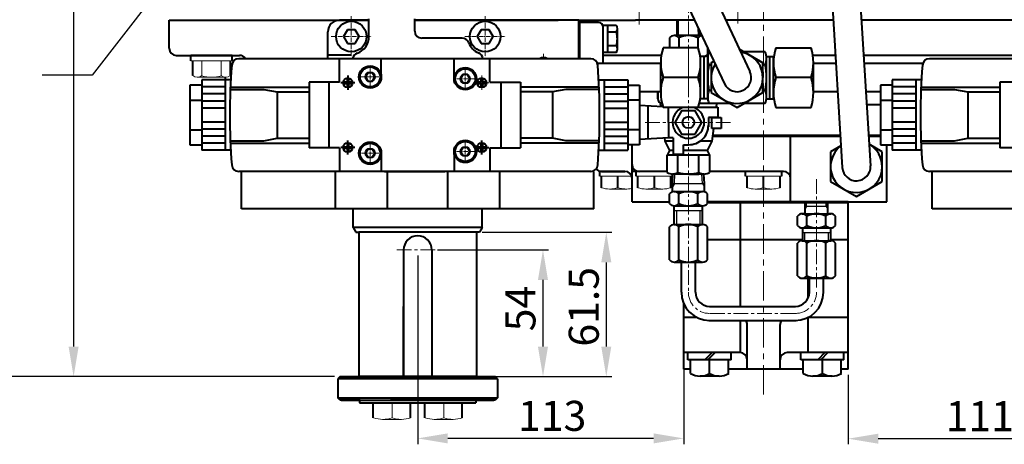
# Model space of a CAD drawing. Extents: x 4342 to 6967, y -6684 to -4799.
# Drawn here: x 5414 to 5833, y -5490 to -5309 of the extents above; entities that cross this region are included whole.
import ezdxf

# ---------------------------------------------------------------- set-up
doc = ezdxf.new("R2010")
doc.units = 0
doc.header["$LTSCALE"] = 5
doc.header["$MEASUREMENT"] = 0
doc.linetypes.add('CENTER', pattern=[2, 1.25, -0.25, 0.25, -0.25])
doc.layers.get('0').update_dxf_attribs({"linetype": 'CONTINUOUS', "lineweight": 40})
doc.layers.get('DEFPOINTS').update_dxf_attribs({"linetype": 'CONTINUOUS'})
doc.layers.add('1', color=1, linetype='CENTER', lineweight=20)
doc.layers.add('DIM', color=6, linetype='CONTINUOUS', lineweight=25)
doc.layers.add('4', color=4, linetype='CONTINUOUS')
doc.dimstyles.new('A2', dxfattribs={"dimtxt": 4.3, "dimasz": 4.3, "dimexe": 1.5, "dimexo": 1.5, "dimgap": 1.5, "dimtad": 3, "dimtoh": 1, "dimdec": 4, "dimdsep": 46, "dimtxsty": 'Standard', "dimcen": 0, "dimclrd": 2, "dimclre": 2, "dimclrt": 6, "dimadec": 0, "dimazin": 0, "dimtfac": 1, "dimtdec": 4, "dimtmove": 0, "dimatfit": 3, "dimfxl": 0, "dimtolj": 1, "dimarcsym": 0})

# ---------------------------------------------------------------- blocks, each defined once
blk = doc.blocks.new('*D552')
at = {"layer": 'DEFPOINTS', "color": 0}
for p in [(5477.26, -5137.79), (5437.29, -5461.12), (5550.74, -5461.12)]:
    blk.add_point(p, dxfattribs=at)
at = {"layer": 'DIM', "color": 2, "lineweight": -2}
for p, q in [((5474.86, -5137.79), (5434.89, -5137.79)), ((5437.29, -5150.59), (5437.29, -5448.32)), ((5548.34, -5461.12), (5434.89, -5461.12))]:
    blk.add_line(p, q, dxfattribs=at)
at = {"layer": 'DIM', "color": 2}
for points in [[(5435.16, -5150.59), (5439.43, -5150.59), (5437.29, -5137.79)], [(5435.16, -5448.32), (5439.43, -5448.32), (5437.29, -5461.12)]]:
    blk.add_solid(points, dxfattribs=at)
at = {"layer": 'DIM', "color": 6, "insert": (5427.69, -5278.74), "char_height": 12.8, "attachment_point": 5, "rotation": 90}
blk.add_mtext('\\A1;(323)', dxfattribs=at)
blk = doc.blocks.new('*D556')
at = {"layer": 'DEFPOINTS', "color": 0}
for p in [(5608.76, -5399.62), (5608.76, -5461.12), (5664.05, -5461.12)]:
    blk.add_point(p, dxfattribs=at)
at = {"layer": 'DIM', "color": 2, "lineweight": -2}
for p, q in [((5611.16, -5399.62), (5666.45, -5399.62)), ((5664.05, -5412.42), (5664.05, -5448.32)), ((5611.16, -5461.12), (5666.45, -5461.12))]:
    blk.add_line(p, q, dxfattribs=at)
at = {"layer": 'DIM', "color": 2}
for points in [[(5661.92, -5412.42), (5666.19, -5412.42), (5664.05, -5399.62)], [(5661.92, -5448.32), (5666.19, -5448.32), (5664.05, -5461.12)]]:
    blk.add_solid(points, dxfattribs=at)
at = {"layer": 'DIM', "color": 6, "insert": (5654.45, -5431.36), "char_height": 12.8, "attachment_point": 5, "rotation": 90}
blk.add_mtext('\\A1;61.5', dxfattribs=at)
blk = doc.blocks.new('*D557')
at = {"layer": 'DEFPOINTS', "color": 0}
for p in [(5589.76, -5407.12), (5608.76, -5461.12), (5637.1, -5461.12)]:
    blk.add_point(p, dxfattribs=at)
at = {"layer": 'DIM', "color": 2, "lineweight": -2}
for p, q in [((5592.16, -5407.12), (5639.5, -5407.12)), ((5637.1, -5419.92), (5637.1, -5448.32)), ((5611.16, -5461.12), (5639.5, -5461.12))]:
    blk.add_line(p, q, dxfattribs=at)
at = {"layer": 'DIM', "color": 2}
for points in [[(5634.96, -5419.92), (5639.23, -5419.92), (5637.1, -5407.12)], [(5634.96, -5448.32), (5639.23, -5448.32), (5637.1, -5461.12)]]:
    blk.add_solid(points, dxfattribs=at)
at = {"layer": 'DIM', "color": 6, "insert": (5627.5, -5432.11), "char_height": 12.8, "attachment_point": 5, "rotation": 90}
blk.add_mtext('\\A1;54', dxfattribs=at)
blk = doc.blocks.new('*D563')
at = {"layer": 'DEFPOINTS', "color": 0}
for p in [(5583.76, -5407.12), (5697.01, -5443.93), (5583.76, -5487.42)]:
    blk.add_point(p, dxfattribs=at)
at = {"layer": 'DIM', "color": 2, "lineweight": -2}
for p, q in [((5583.76, -5409.52), (5583.76, -5489.82)), ((5697.01, -5446.33), (5697.01, -5489.82)), ((5684.21, -5487.42), (5596.56, -5487.42))]:
    blk.add_line(p, q, dxfattribs=at)
at = {"layer": 'DIM', "color": 2}
for points in [[(5596.56, -5485.29), (5596.56, -5489.55), (5583.76, -5487.42)], [(5684.21, -5485.29), (5684.21, -5489.55), (5697.01, -5487.42)]]:
    blk.add_solid(points, dxfattribs=at)
at = {"layer": 'DIM', "color": 6, "insert": (5641.01, -5477.82), "char_height": 12.8, "attachment_point": 5}
blk.add_mtext('\\A1;113', dxfattribs=at)
blk = doc.blocks.new('*D564')
at = {"layer": 'DEFPOINTS', "color": 0}
for p in [(5877.82, -5407.12), (5767.01, -5457.89), (5767.01, -5487.55)]:
    blk.add_point(p, dxfattribs=at)
at = {"layer": 'DIM', "color": 2, "lineweight": -2}
for p, q in [((5877.82, -5409.52), (5877.82, -5489.95)), ((5767.01, -5460.29), (5767.01, -5489.95)), ((5865.02, -5487.55), (5779.81, -5487.55))]:
    blk.add_line(p, q, dxfattribs=at)
at = {"layer": 'DIM', "color": 2}
for points in [[(5779.81, -5485.41), (5779.81, -5489.68), (5767.01, -5487.55)], [(5865.02, -5485.41), (5865.02, -5489.68), (5877.82, -5487.55)]]:
    blk.add_solid(points, dxfattribs=at)
at = {"layer": 'DIM', "color": 6, "insert": (5823.04, -5477.95), "char_height": 12.8, "attachment_point": 5}
blk.add_mtext('\\A1;111', dxfattribs=at)
blk = doc.blocks.new('*D577')
at = {"layer": 'DEFPOINTS', "color": 0}
for p in [(5506.51, -5017.79), (5343.54, -5461.12), (5550.74, -5461.12)]:
    blk.add_point(p, dxfattribs=at)
at = {"layer": 'DIM', "color": 2, "lineweight": -2}
for p, q in [((5504.11, -5017.79), (5341.14, -5017.79)), ((5343.54, -5030.59), (5343.54, -5448.32)), ((5548.34, -5461.12), (5341.14, -5461.12))]:
    blk.add_line(p, q, dxfattribs=at)
at = {"layer": 'DIM', "color": 2}
for points in [[(5341.41, -5030.59), (5345.67, -5030.59), (5343.54, -5017.79)], [(5341.41, -5448.32), (5345.67, -5448.32), (5343.54, -5461.12)]]:
    blk.add_solid(points, dxfattribs=at)
at = {"layer": 'DIM', "color": 6, "insert": (5333.94, -5217.15), "char_height": 12.8, "attachment_point": 5, "rotation": 90}
blk.add_mtext('\\A1;(443)', dxfattribs=at)
blk = doc.blocks.new('*D578')
at = {"layer": 'DEFPOINTS', "color": 0}
for p in [(5555.84, -4978.19), (5281.78, -5461.12), (5550.74, -5461.12)]:
    blk.add_point(p, dxfattribs=at)
at = {"layer": 'DIM', "color": 2, "lineweight": -2}
for p, q in [((5553.44, -4978.19), (5279.38, -4978.19)), ((5281.78, -4990.99), (5281.78, -5448.32)), ((5548.34, -5461.12), (5279.38, -5461.12))]:
    blk.add_line(p, q, dxfattribs=at)
at = {"layer": 'DIM', "color": 2}
for points in [[(5279.64, -4990.99), (5283.91, -4990.99), (5281.78, -4978.19)], [(5279.64, -5448.32), (5283.91, -5448.32), (5281.78, -5461.12)]]:
    blk.add_solid(points, dxfattribs=at)
at = {"layer": 'DIM', "color": 6, "insert": (5272.18, -5220.51), "char_height": 12.8, "attachment_point": 5, "rotation": 90}
blk.add_mtext('\\A1;(483)', dxfattribs=at)

msp = doc.modelspace()

# ---------------------------------------------------------------- linework, layer by layer
at = {"color": 7, "linetype": 'Continuous'}
for p, q in [((5755.18, -5221.315), (5764.524, -5372.057)), ((5767.157, -5220.572), (5776.501, -5371.314)), ((5692.558, -5261.472), (5725.107, -5331.105)), ((5681.772, -5266.732), (5714.322, -5336.366)), ((5478.013, -5309.235), (5563.013, -5309.235)), ((5478.013, -5321.235), (5478.013, -5309.235)), ((5582.513, -5309.235), (5643.553, -5309.235)), ((5652.313, -5309.235), (5676.471, -5309.235)), ((5701.64, -5309.235), (5676.471, -5309.235)), ((5760.63, -5309.235), (5714.884, -5309.235)), ((5844.513, -5309.235), (5772.653, -5309.235)), ((5857.013, -5309.235), (5823.563, -5309.235)), ((5553.822, -5313.306), (5552.131, -5316.235)), ((5557.204, -5313.306), (5553.822, -5313.306)), ((5558.895, -5316.235), (5557.204, -5313.306)), ((5610.822, -5313.306), (5609.131, -5316.235)), ((5614.204, -5313.306), (5610.822, -5313.306)), ((5615.895, -5316.235), (5614.204, -5313.306)), ((5552.131, -5316.235), (5553.822, -5319.164)), ((5557.204, -5319.164), (5558.895, -5316.235)), ((5609.131, -5316.235), (5610.822, -5319.164)), ((5614.204, -5319.164), (5615.895, -5316.235)), ((5553.822, -5319.164), (5557.204, -5319.164)), ((5610.822, -5319.164), (5614.204, -5319.164)), ((5703.214, -5321.034), (5688.214, -5321.034)), ((5730.714, -5327.384), (5720.653, -5321.575)), ((5720.653, -5321.575), (5730.714, -5327.384)), ((5731.714, -5322.766), (5722.714, -5322.766)), ((5731.714, -5322.766), (5730.684, -5322.766)), ((5736.214, -5321.034), (5751.214, -5321.034)), ((5481.013, -5324.235), (5499.013, -5324.235)), ((5504.813, -5324.235), (5487.213, -5324.235)), ((5487.213, -5326.521), (5487.213, -5324.235)), ((5488.013, -5332.872), (5488.013, -5326.521)), ((5499.013, -5324.235), (5507.869, -5324.235)), ((5504.013, -5332.872), (5504.013, -5326.521)), ((5504.813, -5326.521), (5504.813, -5324.235)), ((5687.456, -5324.235), (5662.763, -5324.235)), ((5707.214, -5324.735), (5704.044, -5324.735)), ((5704.214, -5327.384), (5704.214, -5324.735)), ((5705.707, -5342.735), (5705.707, -5324.735)), ((5707.214, -5342.131), (5707.214, -5325.34)), ((5707.214, -5342.131), (5707.214, -5325.34)), ((5708.714, -5327.384), (5709.824, -5326.744)), ((5709.672, -5326.832), (5708.714, -5327.384)), ((5732.214, -5324.735), (5735.385, -5324.735)), ((5732.214, -5342.131), (5732.214, -5325.34)), ((5733.722, -5342.735), (5733.722, -5324.735)), ((5735.214, -5327.384), (5735.214, -5324.735)), ((5761.56, -5324.235), (5751.973, -5324.235)), ((5839.513, -5324.235), (5773.583, -5324.235)), ((5687.214, -5327.735), (5660.285, -5327.735)), ((5687.214, -5340.086), (5687.214, -5327.384)), ((5704.214, -5340.086), (5704.214, -5327.384)), ((5707.714, -5328.25), (5708.714, -5328.25)), ((5708.714, -5328.25), (5707.714, -5328.25)), ((5708.714, -5327.384), (5708.714, -5340.086)), ((5730.714, -5340.086), (5730.714, -5327.384)), ((5731.714, -5328.25), (5730.714, -5328.25)), ((5731.714, -5328.25), (5730.714, -5328.25)), ((5735.214, -5340.086), (5735.214, -5327.384)), ((5752.214, -5340.086), (5752.214, -5327.384)), ((5761.777, -5327.735), (5752.214, -5327.735)), ((5798.741, -5327.735), (5773.8, -5327.735)), ((5502.013, -5334.685), (5502.013, -5333.521)), ((5687.217, -5339.735), (5678.213, -5339.735)), ((5708.714, -5339.22), (5707.714, -5339.22)), ((5731.714, -5339.22), (5730.714, -5339.22)), ((5762.521, -5339.735), (5752.211, -5339.735)), ((5762.521, -5339.735), (5752.214, -5339.735)), ((5780.813, -5339.735), (5774.544, -5339.735)), ((5780.813, -5339.735), (5774.544, -5339.735)), ((5707.214, -5342.735), (5704.044, -5342.735)), ((5704.214, -5342.735), (5704.214, -5340.086)), ((5708.714, -5340.086), (5719.714, -5346.437)), ((5719.714, -5346.437), (5730.714, -5340.086)), ((5732.214, -5342.735), (5735.385, -5342.735)), ((5735.214, -5342.735), (5735.214, -5340.086)), ((5703.214, -5346.437), (5688.214, -5346.437)), ((5716.714, -5344.705), (5707.714, -5344.705)), ((5731.714, -5344.705), (5722.714, -5344.705)), ((5736.214, -5346.437), (5751.214, -5346.437)), ((5774.885, -5345.235), (5780.813, -5345.235)), ((5709.278, -5358.685), (5763.696, -5358.685)), ((5709.334, -5358.235), (5763.668, -5358.235)), ((5775.691, -5358.235), (5780.813, -5358.235)), ((5775.691, -5358.235), (5780.813, -5358.235)), ((5775.719, -5358.685), (5780.813, -5358.685)), ((5675.013, -5386.685), (5675.013, -5362.387)), ((5763.949, -5362.773), (5759.513, -5365.334)), ((5781.513, -5365.334), (5775.931, -5362.112)), ((5759.513, -5365.334), (5759.513, -5378.036)), ((5781.513, -5378.036), (5781.513, -5365.334)), ((5508.763, -5389.685), (5508.763, -5373.684)), ((5548.731, -5389.685), (5548.731, -5373.685)), ((5548.731, -5389.685), (5548.731, -5373.685)), ((5570.914, -5389.685), (5570.914, -5373.685)), ((5596.612, -5389.685), (5596.612, -5373.685)), ((5618.795, -5389.685), (5618.795, -5373.685)), ((5658.763, -5389.685), (5658.763, -5373.684)), ((5672.013, -5373.685), (5661.313, -5373.685)), ((5661.313, -5375.685), (5661.313, -5373.685)), ((5672.013, -5373.685), (5661.313, -5373.685)), ((5672.013, -5373.685), (5661.313, -5373.685)), ((5661.313, -5375.685), (5661.313, -5373.685)), ((5661.313, -5375.685), (5661.313, -5373.685)), ((5662.013, -5373.685), (5672.013, -5373.685)), ((5662.013, -5380.617), (5662.013, -5375.685)), ((5690.013, -5373.685), (5676.813, -5373.685)), ((5690.013, -5373.685), (5676.813, -5373.685)), ((5690.013, -5373.685), (5676.813, -5373.685)), ((5676.813, -5375.685), (5676.813, -5373.685)), ((5676.813, -5375.685), (5676.813, -5373.685)), ((5677.513, -5380.617), (5677.513, -5375.685)), ((5691.513, -5380.617), (5691.513, -5375.685)), ((5692.213, -5375.685), (5692.213, -5374.805)), ((5692.213, -5375.685), (5692.213, -5374.805)), ((5738.713, -5373.685), (5723.313, -5373.685)), ((5738.713, -5373.685), (5723.313, -5373.685)), ((5738.713, -5373.685), (5723.313, -5373.685)), ((5723.313, -5375.685), (5723.313, -5373.685)), ((5723.313, -5375.685), (5723.313, -5373.685)), ((5724.013, -5380.617), (5724.013, -5375.685)), ((5738.013, -5380.617), (5738.013, -5375.685)), ((5738.713, -5375.685), (5738.713, -5373.685)), ((5738.713, -5375.685), (5738.713, -5373.685)), ((5802.763, -5389.685), (5802.763, -5373.684)), ((5759.513, -5378.036), (5770.513, -5384.387)), ((5770.513, -5384.387), (5781.513, -5378.036)), ((5658.763, -5389.685), (5508.763, -5389.685)), ((5611.263, -5389.685), (5556.263, -5389.685)), ((5611.263, -5397.615), (5611.263, -5389.685)), ((5675.013, -5386.685), (5690.93, -5386.685)), ((5766.513, -5386.685), (5707.096, -5386.685)), ((5767.013, -5386.685), (5707.096, -5386.685)), ((5707.096, -5386.685), (5725.013, -5386.685)), ((5725.013, -5386.685), (5707.096, -5386.685)), ((5725.013, -5386.685), (5707.096, -5386.685)), ((5707.096, -5386.685), (5740.003, -5386.685)), ((5707.096, -5386.685), (5740.003, -5386.685)), ((5707.096, -5386.885), (5767.013, -5386.885)), ((5707.096, -5386.885), (5725.013, -5386.885)), ((5721.137, -5431.185), (5721.137, -5386.885)), ((5767.013, -5386.685), (5737.013, -5386.685)), ((5737.013, -5386.685), (5767.013, -5386.685)), ((5737.013, -5386.685), (5767.013, -5386.685)), ((5740.003, -5386.685), (5767.013, -5386.685)), ((5767.013, -5457.885), (5767.013, -5386.685)), ((5952.763, -5389.685), (5802.763, -5389.685)), ((5611.263, -5397.615), (5556.263, -5397.615)), ((5556.263, -5397.615), (5557.418, -5399.615)), ((5611.263, -5397.615), (5610.108, -5399.615)), ((5557.418, -5399.615), (5558.763, -5399.615)), ((5558.763, -5399.615), (5558.763, -5461.115)), ((5608.763, -5399.615), (5558.763, -5399.615)), ((5608.763, -5399.615), (5608.763, -5461.115)), ((5610.108, -5399.615), (5608.763, -5399.615)), ((5747.513, -5402.885), (5707.096, -5402.885)), ((5767.013, -5402.885), (5759.513, -5402.885)), ((5577.763, -5407.115), (5577.763, -5461.115)), ((5589.763, -5407.115), (5589.763, -5461.115)), ((5589.763, -5407.815), (5589.763, -5435.222)), ((5749.981, -5427.662), (5749.981, -5419.189)), ((5577.763, -5460.415), (5577.763, -5431.222)), ((5697.013, -5457.885), (5697.013, -5429.98)), ((5702.583, -5435.885), (5697.013, -5435.885)), ((5767.013, -5435.885), (5749.952, -5435.885)), ((5749.981, -5450.885), (5749.981, -5435.87)), ((5721.137, -5450.888), (5721.137, -5437.182)), ((5724.013, -5457.885), (5724.013, -5438.885)), ((5738.013, -5457.885), (5738.013, -5438.885)), ((5721.013, -5450.885), (5697.013, -5450.885)), ((5698.813, -5453.885), (5698.813, -5450.885)), ((5698.813, -5453.885), (5698.813, -5450.885)), ((5709.06, -5450.885), (5706.06, -5453.885)), ((5710.335, -5450.885), (5707.335, -5453.885)), ((5717.213, -5453.885), (5717.213, -5450.885)), ((5767.013, -5450.885), (5741.013, -5450.885)), ((5746.813, -5453.885), (5746.813, -5450.885)), ((5757.06, -5450.885), (5754.06, -5453.885)), ((5758.335, -5450.885), (5755.335, -5453.885)), ((5765.213, -5453.885), (5765.213, -5450.885)), ((5765.213, -5453.885), (5765.213, -5450.885)), ((5717.213, -5453.885), (5698.813, -5453.885)), ((5699.93, -5459.74), (5699.93, -5453.885)), ((5708.054, -5459.74), (5708.054, -5453.885)), ((5716.096, -5459.74), (5716.096, -5453.885)), ((5765.213, -5453.885), (5746.813, -5453.885)), ((5747.93, -5459.74), (5747.93, -5453.885)), ((5756.054, -5459.74), (5756.054, -5453.885)), ((5764.096, -5459.74), (5764.096, -5453.885)), ((5550.745, -5461.115), (5616.745, -5461.115)), ((5608.763, -5461.115), (5558.763, -5461.115)), ((5699.93, -5457.885), (5697.013, -5457.885)), ((5712.137, -5460.885), (5703.972, -5460.885)), ((5747.93, -5457.885), (5716.096, -5457.885)), ((5760.137, -5460.885), (5751.972, -5460.885)), ((5767.013, -5457.885), (5764.096, -5457.885)), ((5617.745, -5462.115), (5549.745, -5462.115)), ((5549.745, -5470.115), (5617.745, -5470.115)), ((5559.055, -5471.115), (5559.055, -5472.315)), ((5564.763, -5478.666), (5564.763, -5472.315)), ((5564.763, -5472.315), (5580.763, -5472.315)), ((5564.763, -5472.315), (5580.763, -5472.315)), ((5564.763, -5478.666), (5564.763, -5472.315)), ((5580.763, -5478.666), (5580.763, -5472.315)), ((5586.763, -5472.315), (5602.763, -5472.315)), ((5586.763, -5472.315), (5602.763, -5472.315)), ((5586.763, -5478.666), (5586.763, -5472.315)), ((5602.763, -5478.666), (5602.763, -5472.315)), ((5602.763, -5478.666), (5602.763, -5472.315)), ((5608.471, -5471.115), (5608.471, -5472.315))]:
    msp.add_line(p, q, dxfattribs=at)
at = {"color": 7, "linetype": 'Continuous', "ltscale": 0.5}
msp.add_line((5530.013, -5309.235), (5562.513, -5309.235), dxfattribs=at)
at = {"ltscale": 0.3}
for p, q in [((5563.013, -5309.235), (5550.513, -5309.235)), ((5563.013, -5316.235), (5563.013, -5308.735)), ((5582.513, -5313.935), (5582.513, -5308.735)), ((5652.313, -5309.235), (5582.513, -5309.235)), ((5652.313, -5325.685), (5652.313, -5309.235)), ((5652.313, -5325.685), (5652.313, -5309.235)), ((5545.513, -5325.685), (5545.513, -5314.235)), ((5602.686, -5316.935), (5585.513, -5316.935))]:
    msp.add_line(p, q, dxfattribs=at)
at = {"color": 7, "linetype": 'Continuous', "ltscale": 15}
for p, q in [((5631.013, -5309.235), (5605.513, -5309.235)), ((5652.763, -5325.685), (5652.763, -5310.235)), ((5662.763, -5321.935), (5662.763, -5311.462)), ((5668.304, -5311.462), (5662.763, -5311.462)), ((5662.763, -5327.735), (5662.763, -5312.235)), ((5664.763, -5323.009), (5664.763, -5311.462)), ((5668.337, -5314.349), (5664.763, -5314.349)), ((5668.763, -5321.565), (5668.763, -5312.905)), ((5652.313, -5325.685), (5652.313, -5317.235)), ((5668.304, -5323.009), (5662.763, -5323.009)), ((5668.337, -5320.122), (5664.763, -5320.122)), ((5550.745, -5461.115), (5549.745, -5462.115)), ((5617.745, -5462.115), (5616.745, -5461.115)), ((5549.745, -5462.115), (5549.745, -5470.115)), ((5617.745, -5462.115), (5617.745, -5470.115)), ((5550.745, -5471.115), (5549.745, -5470.115)), ((5559.245, -5471.115), (5550.745, -5471.115)), ((5551.245, -5471.115), (5616.245, -5471.115)), ((5559.055, -5472.315), (5608.471, -5472.315)), ((5616.745, -5471.115), (5572.245, -5471.115)), ((5617.745, -5470.115), (5616.745, -5471.115))]:
    msp.add_line(p, q, dxfattribs=at)
for p, q in [((5660.763, -5310.235), (5652.313, -5310.235)), ((5694.163, -5315.818), (5694.259, -5308.785)), ((5703.863, -5315.818), (5703.837, -5313.936)), ((5690.934, -5316.818), (5690.934, -5321.034)), ((5704.717, -5315.818), (5692.955, -5315.818)), ((5694.976, -5316.818), (5694.976, -5321.034)), ((5703.059, -5316.818), (5703.059, -5321.034)), ((5707.1, -5320.916), (5707.1, -5323.816)), ((5555.513, -5324.135), (5545.914, -5324.135)), ((5704.214, -5324.815), (5704.054, -5324.815)), ((5704.214, -5324.816), (5704.054, -5324.816)), ((5686.013, -5339.735), (5686.013, -5342.805)), ((5686.013, -5342.805), (5686.013, -5339.735)), ((5688.129, -5346.167), (5678.213, -5345.59)), ((5681.763, -5345.796), (5681.763, -5359.814)), ((5686.977, -5344.516), (5687.176, -5346.111)), ((5687.76, -5344.805), (5687.013, -5344.805)), ((5690.513, -5352.805), (5690.513, -5346.437)), ((5703.256, -5346.305), (5711.513, -5346.305)), ((5711.013, -5344.805), (5703.668, -5344.805)), ((5711.026, -5344.705), (5710.825, -5346.305)), ((5711.013, -5344.805), (5710.825, -5346.305)), ((5711.513, -5346.305), (5711.513, -5350.705)), ((5711.513, -5350.705), (5707.513, -5350.705)), ((5707.513, -5350.705), (5707.513, -5354.657)), ((5709.013, -5350.705), (5713.013, -5350.705)), ((5709.013, -5355.405), (5709.013, -5350.705)), ((5713.013, -5350.705), (5713.013, -5355.405)), ((5690.513, -5352.805), (5690.513, -5359.305)), ((5709.688, -5355.405), (5709.013, -5360.805)), ((5713.013, -5355.405), (5709.013, -5355.405)), ((5690.513, -5359.305), (5678.213, -5360.021)), ((5688.838, -5359.403), (5689.013, -5360.805)), ((5689.013, -5360.805), (5691.013, -5364.805)), ((5692.513, -5360.805), (5689.013, -5360.805)), ((5692.513, -5359.305), (5690.513, -5359.305)), ((5692.513, -5359.305), (5692.513, -5366.305)), ((5709.013, -5360.805), (5703.97, -5360.805)), ((5709.013, -5360.805), (5707.013, -5364.805)), ((5691.013, -5364.805), (5690.013, -5366.805)), ((5692.513, -5364.805), (5691.013, -5364.805)), ((5696.913, -5366.305), (5696.913, -5362.305)), ((5696.913, -5362.305), (5699.013, -5362.305)), ((5707.013, -5364.805), (5696.913, -5364.805)), ((5707.013, -5364.805), (5708.013, -5366.805)), ((5690.013, -5374.105), (5690.013, -5366.805)), ((5690.013, -5374.105), (5690.013, -5366.805)), ((5708.013, -5366.805), (5690.013, -5366.805)), ((5692.513, -5366.305), (5696.913, -5366.305)), ((5694.513, -5374.105), (5694.513, -5366.805)), ((5703.513, -5374.105), (5703.513, -5366.805)), ((5708.013, -5366.805), (5708.013, -5374.105)), ((5569.664, -5373.685), (5595.362, -5373.685)), ((5690.013, -5373.685), (5675.013, -5373.685)), ((5692.204, -5378.795), (5692.435, -5374.802)), ((5705.763, -5374.805), (5692.263, -5374.805)), ((5705.763, -5374.805), (5692.263, -5374.805)), ((5699.013, -5374.805), (5703.513, -5374.805)), ((5699.013, -5374.805), (5703.513, -5374.805)), ((5705.822, -5378.795), (5705.591, -5374.802)), ((5739.513, -5373.685), (5708.013, -5373.685)), ((5692.204, -5382.408), (5692.204, -5378.795)), ((5705.822, -5382.408), (5705.822, -5378.795)), ((5690.93, -5387.295), (5690.93, -5383.295)), ((5692.951, -5382.295), (5705.075, -5382.295)), ((5694.972, -5387.295), (5694.972, -5383.295)), ((5703.054, -5387.295), (5703.054, -5383.295)), ((5707.096, -5387.295), (5707.096, -5383.295)), ((5707.096, -5387.295), (5707.096, -5383.295)), ((5556.263, -5397.615), (5556.263, -5389.685)), ((5692.951, -5388.295), (5705.075, -5388.295)), ((5693.013, -5396.265), (5693.013, -5388.295)), ((5705.013, -5396.305), (5705.013, -5388.295)), ((5740.003, -5386.685), (5767.013, -5386.685)), ((5742.513, -5386.685), (5783.513, -5386.685)), ((5748.663, -5391.719), (5748.732, -5386.685)), ((5758.363, -5391.719), (5758.294, -5386.685)), ((5745.43, -5396.719), (5745.43, -5392.719)), ((5747.451, -5391.719), (5759.575, -5391.719)), ((5749.472, -5396.719), (5749.472, -5392.719)), ((5757.554, -5396.719), (5757.554, -5392.719)), ((5761.596, -5396.719), (5761.596, -5392.719)), ((5761.596, -5396.719), (5761.596, -5392.719)), ((5690.93, -5411.305), (5690.93, -5397.305)), ((5692.951, -5396.305), (5705.075, -5396.305)), ((5693.013, -5396.265), (5693.013, -5396.306)), ((5694.972, -5411.305), (5694.972, -5397.305)), ((5703.054, -5411.305), (5703.054, -5397.305)), ((5704.013, -5396.265), (5704.013, -5396.538)), ((5705.013, -5396.265), (5705.013, -5396.306)), ((5707.096, -5411.305), (5707.096, -5397.305)), ((5747.451, -5397.718), (5759.575, -5397.718)), ((5747.513, -5397.718), (5747.513, -5403.19)), ((5759.513, -5397.718), (5759.513, -5403.19)), ((5745.43, -5418.189), (5745.43, -5404.189)), ((5747.451, -5403.188), (5759.575, -5403.188)), ((5749.472, -5418.189), (5749.472, -5404.189)), ((5757.554, -5418.189), (5757.554, -5404.189)), ((5761.596, -5418.189), (5761.596, -5404.189)), ((5692.951, -5412.305), (5705.075, -5412.305)), ((5696.013, -5425.184), (5696.013, -5412.305)), ((5702.013, -5425.184), (5702.013, -5412.305)), ((5747.451, -5419.189), (5759.575, -5419.189)), ((5750.515, -5425.188), (5750.515, -5419.189)), ((5756.515, -5419.189), (5750.515, -5419.189)), ((5756.515, -5425.188), (5756.515, -5419.189)), ((5708.013, -5431.184), (5744.56, -5431.188)), ((5707.745, -5437.181), (5744.844, -5437.183))]:
    msp.add_line(p, q)
at = {"linetype": 'Continuous'}
for p, q in [((5657.44, -5325.685), (5507.586, -5325.685)), ((5550.513, -5335.685), (5550.513, -5325.685)), ((5568.263, -5333.435), (5568.263, -5325.685)), ((5599.263, -5334.185), (5599.263, -5325.685)), ((5614.513, -5335.685), (5614.513, -5325.685)), ((5951.44, -5325.685), (5801.586, -5325.685)), ((5491.813, -5334.685), (5491.813, -5364.685)), ((5504.203, -5334.685), (5491.813, -5334.685)), ((5501.813, -5334.685), (5501.813, -5364.685)), ((5660.823, -5334.685), (5673.213, -5334.685)), ((5663.213, -5334.685), (5663.213, -5364.685)), ((5673.213, -5334.685), (5673.213, -5364.685)), ((5785.813, -5334.685), (5785.813, -5364.685)), ((5798.203, -5334.685), (5785.813, -5334.685)), ((5795.813, -5334.685), (5795.813, -5364.685)), ((5486.813, -5336.984), (5486.813, -5362.387)), ((5491.813, -5336.984), (5486.813, -5336.984)), ((5501.813, -5337.685), (5491.813, -5337.685)), ((5503.969, -5338.783), (5518.213, -5338.783)), ((5504.004, -5337.783), (5537.513, -5337.783)), ((5518.213, -5338.783), (5523.922, -5339.783)), ((5523.922, -5339.783), (5537.513, -5339.783)), ((5523.922, -5339.783), (5523.922, -5359.587)), ((5537.513, -5335.685), (5537.513, -5363.685)), ((5550.513, -5335.685), (5537.513, -5335.685)), ((5545.895, -5335.685), (5545.895, -5363.685)), ((5614.513, -5335.685), (5627.513, -5335.685)), ((5619.131, -5335.685), (5619.131, -5363.685)), ((5627.513, -5335.685), (5627.513, -5363.685)), ((5661.022, -5337.783), (5627.513, -5337.783)), ((5641.104, -5339.783), (5627.513, -5339.783)), ((5646.813, -5338.783), (5641.104, -5339.783)), ((5641.104, -5339.783), (5641.104, -5359.587)), ((5661.057, -5338.783), (5646.813, -5338.783)), ((5663.213, -5337.685), (5673.213, -5337.685)), ((5673.213, -5336.984), (5678.213, -5336.984)), ((5678.213, -5336.984), (5678.213, -5362.387)), ((5780.813, -5336.984), (5780.813, -5362.387)), ((5785.813, -5336.984), (5780.813, -5336.984)), ((5795.813, -5337.685), (5785.813, -5337.685)), ((5797.969, -5338.783), (5812.213, -5338.783)), ((5798.004, -5337.783), (5831.513, -5337.783)), ((5812.213, -5338.783), (5817.922, -5339.783)), ((5817.922, -5339.783), (5831.513, -5339.783)), ((5817.922, -5339.783), (5817.922, -5359.587)), ((5831.513, -5335.685), (5831.513, -5363.685)), ((5844.513, -5335.685), (5831.513, -5335.685)), ((5486.813, -5343.334), (5491.813, -5343.334)), ((5501.813, -5340.685), (5491.813, -5340.685)), ((5501.813, -5343.685), (5491.813, -5343.685)), ((5663.213, -5340.685), (5673.213, -5340.685)), ((5663.213, -5343.685), (5673.213, -5343.685)), ((5678.213, -5343.334), (5673.213, -5343.334)), ((5780.813, -5343.334), (5785.813, -5343.334)), ((5795.813, -5340.685), (5785.813, -5340.685)), ((5795.813, -5343.685), (5785.813, -5343.685)), ((5501.813, -5346.685), (5491.813, -5346.685)), ((5663.213, -5346.685), (5673.213, -5346.685)), ((5795.813, -5346.685), (5785.813, -5346.685)), ((5486.813, -5356.036), (5491.813, -5356.036)), ((5501.813, -5352.685), (5491.813, -5352.685)), ((5501.813, -5355.685), (5491.813, -5355.685)), ((5663.213, -5352.685), (5673.213, -5352.685)), ((5663.213, -5355.685), (5673.213, -5355.685)), ((5678.213, -5356.036), (5673.213, -5356.036)), ((5780.813, -5356.036), (5785.813, -5356.036)), ((5795.813, -5352.685), (5785.813, -5352.685)), ((5795.813, -5355.685), (5785.813, -5355.685)), ((5501.813, -5358.685), (5491.813, -5358.685)), ((5503.969, -5360.587), (5518.213, -5360.587)), ((5518.213, -5360.587), (5523.922, -5359.587)), ((5523.922, -5359.587), (5537.513, -5359.587)), ((5641.104, -5359.587), (5627.513, -5359.587)), ((5646.813, -5360.587), (5641.104, -5359.587)), ((5661.057, -5360.587), (5646.813, -5360.587)), ((5663.213, -5358.685), (5673.213, -5358.685)), ((5795.813, -5358.685), (5785.813, -5358.685)), ((5797.969, -5360.587), (5812.213, -5360.587)), ((5812.213, -5360.587), (5817.922, -5359.587)), ((5817.922, -5359.587), (5831.513, -5359.587)), ((5486.813, -5362.387), (5491.813, -5362.387)), ((5501.813, -5361.685), (5491.813, -5361.685)), ((5504.203, -5364.685), (5491.813, -5364.685)), ((5504.004, -5361.587), (5537.513, -5361.587)), ((5550.513, -5363.685), (5537.513, -5363.685)), ((5550.513, -5363.685), (5550.513, -5373.685)), ((5614.513, -5363.685), (5614.513, -5373.685)), ((5614.513, -5363.685), (5627.513, -5363.685)), ((5661.022, -5361.587), (5627.513, -5361.587)), ((5660.823, -5364.685), (5673.213, -5364.685)), ((5663.213, -5361.685), (5673.213, -5361.685)), ((5678.213, -5362.387), (5673.213, -5362.387)), ((5780.813, -5362.387), (5785.813, -5362.387)), ((5795.813, -5361.685), (5785.813, -5361.685)), ((5798.203, -5364.685), (5785.813, -5364.685)), ((5798.004, -5361.587), (5831.513, -5361.587)), ((5844.513, -5363.685), (5831.513, -5363.685)), ((5568.263, -5365.935), (5568.263, -5373.685)), ((5599.263, -5365.185), (5599.263, -5373.685)), ((5657.44, -5373.685), (5507.586, -5373.685)), ((5951.44, -5373.685), (5801.586, -5373.685))]:
    msp.add_line(p, q, dxfattribs=at)
at = {"linetype": 'CENTER', "ltscale": 10}
for p, q in [((5552.036, -5335.58), (5553.713, -5335.58)), ((5553.713, -5333.902), (5553.713, -5335.58)), ((5554.013, -5332.88), (5554.013, -5338.88)), ((5554.313, -5333.902), (5554.313, -5335.58)), ((5554.313, -5335.58), (5555.99, -5335.58)), ((5609.036, -5335.58), (5610.713, -5335.58)), ((5610.713, -5333.902), (5610.713, -5335.58)), ((5611.313, -5333.902), (5611.313, -5335.58)), ((5611.313, -5335.58), (5612.99, -5335.58)), ((5557.013, -5335.88), (5551.013, -5335.88)), ((5552.036, -5336.18), (5553.713, -5336.18)), ((5553.713, -5336.18), (5553.713, -5337.857)), ((5554.313, -5336.18), (5554.313, -5337.857)), ((5554.313, -5336.18), (5555.99, -5336.18)), ((5609.036, -5336.18), (5610.713, -5336.18)), ((5610.713, -5336.18), (5610.713, -5337.857)), ((5611.313, -5336.18), (5611.313, -5337.857)), ((5611.313, -5336.18), (5612.99, -5336.18)), ((5554.013, -5366.491), (5554.013, -5360.491)), ((5611.013, -5366.491), (5611.013, -5360.491)), ((5557.013, -5363.491), (5551.013, -5363.491)), ((5552.036, -5363.191), (5553.713, -5363.191)), ((5552.036, -5363.791), (5553.713, -5363.791)), ((5553.713, -5361.513), (5553.713, -5363.191)), ((5553.713, -5363.791), (5553.713, -5365.468)), ((5554.313, -5361.513), (5554.313, -5363.191)), ((5554.313, -5363.191), (5555.99, -5363.191)), ((5554.313, -5363.791), (5554.313, -5365.468)), ((5554.313, -5363.791), (5555.99, -5363.791)), ((5608.013, -5363.491), (5614.013, -5363.491)), ((5609.036, -5363.191), (5610.713, -5363.191)), ((5609.036, -5363.791), (5610.713, -5363.791)), ((5610.713, -5361.513), (5610.713, -5363.191)), ((5610.713, -5363.791), (5610.713, -5365.468)), ((5611.313, -5361.513), (5611.313, -5363.191)), ((5611.313, -5363.191), (5612.99, -5363.191)), ((5611.313, -5363.791), (5611.313, -5365.468)), ((5611.313, -5363.791), (5612.99, -5363.791))]:
    msp.add_line(p, q, dxfattribs=at)
at = {"color": 7}
for p, q in [((5703.214, -5333.735), (5688.214, -5333.735)), ((5751.214, -5333.735), (5736.214, -5333.735)), ((5669.013, -5380.617), (5669.013, -5375.685)), ((5684.513, -5380.617), (5684.513, -5375.685)), ((5731.013, -5380.617), (5731.013, -5375.685))]:
    msp.add_line(p, q, dxfattribs=at)
at = {"ltscale": 0.5}
for p, q in [((5742.513, -5386.685), (5742.513, -5358.685)), ((5783.513, -5386.685), (5783.513, -5362.387)), ((5742.513, -5386.685), (5742.513, -5376.685))]:
    msp.add_line(p, q, dxfattribs=at)
for points in [[(5565.505, -5333.435), (5564.505, -5331.703), (5562.505, -5331.703), (5561.505, -5333.435), (5562.505, -5335.167), (5564.505, -5335.167)], [(5606.013, -5334.185), (5605.013, -5332.453), (5603.013, -5332.453), (5602.013, -5334.185), (5603.013, -5335.917), (5605.013, -5335.917)], [(5701.9, -5357.805), (5704.786, -5352.805), (5701.9, -5347.805), (5696.126, -5347.805), (5693.239, -5352.805), (5696.126, -5357.805)], [(5565.513, -5365.935), (5564.513, -5364.203), (5562.513, -5364.203), (5561.513, -5365.935), (5562.513, -5367.667), (5564.513, -5367.667)], [(5606.013, -5365.185), (5605.013, -5363.453), (5603.013, -5363.453), (5602.013, -5365.185), (5603.013, -5366.917), (5605.013, -5366.917)]]:
    msp.add_lwpolyline(points, close=True)
at = {"color": 7, "linetype": 'Continuous'}
for centre in [(5555.513, -5316.235), (5612.513, -5316.235)]:
    msp.add_circle(centre, 6.5, dxfattribs=at)
at = {"linetype": 'Continuous'}
for centre, radius in [((5563.513, -5333.435), 4.75), ((5604.013, -5334.185), 4.75), ((5554.013, -5335.88), 2), ((5611.013, -5335.88), 2), ((5604.013, -5365.185), 4.75), ((5554.013, -5363.491), 2), ((5563.513, -5365.935), 4.75), ((5611.013, -5363.491), 2)]:
    msp.add_circle(centre, radius, dxfattribs=at)
for centre, radius in [((5563.505, -5333.435), 4.25), ((5563.505, -5333.435), 2), ((5604.013, -5334.185), 4.25), ((5604.013, -5334.185), 2), ((5699.013, -5352.805), 2.5), ((5563.513, -5365.935), 4.25), ((5563.513, -5365.935), 2), ((5604.013, -5365.185), 4.25), ((5604.013, -5365.185), 2)]:
    msp.add_circle(centre, radius)
at = {"ltscale": 0.3}
for centre, radius, start, end in [((5550.513, -5314.235), 5, 90, 180), ((5585.513, -5313.935), 3, 180, 270), ((5555.513, -5316.235), 7.5, 289.47122, 0), ((5602.686, -5319.935), 3, 20.63301, 90), ((5612.513, -5316.235), 7.5, 200.63301, 247.60731), ((5559.013, -5326.135), 3, 109.47122, 171.38283), ((5608.513, -5325.944), 3, 4.93821, 67.60731)]:
    msp.add_arc(centre, radius, start, end, dxfattribs=at)
at = {"ltscale": 15}
msp.add_arc((5660.763, -5312.235), 2, 0, 90, dxfattribs=at)
at = {"color": 7, "linetype": 'Continuous', "ltscale": 15}
for centre, radius, start, end in [((5666.263, -5312.905), 2.5, 324.73561, 35.26439), ((5658.763, -5317.235), 10, 343.22135, 16.77865), ((5666.263, -5321.565), 2.5, 324.73561, 35.26439)]:
    msp.add_arc(centre, radius, start, end, dxfattribs=at)
for centre, radius, start, end in [((5692.955, -5318.359), 2.542, 37.34099, 142.65901), ((5699.017, -5324.484), 8.667, 62.20423, 117.79577), ((5705.079, -5318.359), 2.542, 97.94216, 142.65901), ((5637.313, -5328.735), 3.513, 60.24005, 119.75995), ((5637.313, -5328.735), 3.513, 60.24005, 119.75995), ((5705.079, -5322.275), 2.542, 245.47017, 255.47762), ((5705.079, -5322.275), 2.542, 284.29347, 322.65901), ((5688.013, -5342.805), 2, 180, 238.796), ((5699.013, -5352.805), 6.75, 109.36032, 70.63968), ((5699.262, -5354.053), 8.251, 268.27331, 0.24), ((5692.263, -5370.839), 3.966, 235.437, 304.563), ((5699.013, -5359.991), 14.814, 252.31637, 287.68363), ((5705.763, -5370.839), 3.966, 235.437, 304.563), ((5739.513, -5376.685), 3, 0, 90), ((5692.951, -5384.837), 2.542, 37.34099, 142.65901), ((5699.013, -5390.962), 8.667, 62.20423, 117.79577), ((5705.075, -5384.837), 2.542, 37.34099, 142.65901), ((5692.951, -5385.754), 2.542, 217.34099, 322.65901), ((5699.013, -5379.629), 8.667, 242.20423, 297.79577), ((5705.075, -5385.754), 2.542, 217.34099, 322.65901), ((5747.451, -5394.261), 2.542, 37.34099, 142.65901), ((5753.513, -5400.386), 8.667, 62.20423, 117.79577), ((5759.575, -5394.261), 2.542, 37.34099, 142.65901), ((5692.951, -5398.847), 2.542, 37.34099, 142.65901), ((5699.013, -5404.972), 8.667, 62.20423, 117.79577), ((5705.075, -5398.847), 2.542, 37.34099, 142.65901), ((5747.451, -5395.177), 2.542, 217.34099, 322.65901), ((5753.513, -5389.052), 8.667, 242.20423, 297.79577), ((5759.575, -5395.177), 2.542, 217.34099, 322.65901), ((5747.451, -5405.731), 2.542, 37.34099, 142.65901), ((5753.513, -5411.854), 8.667, 62.20423, 117.79577), ((5759.575, -5405.731), 2.542, 37.34099, 142.65901), ((5692.951, -5409.764), 2.542, 217.34099, 322.65901), ((5699.013, -5403.639), 8.667, 242.20423, 297.79577), ((5705.075, -5409.764), 2.542, 217.34099, 322.65901), ((5747.451, -5416.647), 2.542, 217.34099, 322.65901), ((5753.513, -5410.522), 8.667, 242.20423, 297.79577), ((5759.575, -5416.647), 2.542, 217.34099, 322.65901), ((5708.013, -5425.184), 12, 180, 270), ((5708.013, -5425.184), 6, 180, 270), ((5744.515, -5425.188), 6, 270, 0), ((5744.515, -5425.188), 12, 270, 0)]:
    msp.add_arc(centre, radius, start, end)
at = {"color": 7, "linetype": 'Continuous'}
for centre, radius, start, end in [((5481.013, -5321.235), 3, 180, 270), ((5707.881, -5327.384), 20.667, 162.10345, 197.89655), ((5683.548, -5327.384), 20.667, 342.10345, 17.89655), ((5714.957, -5325.508), 7.744, 156.96571, 200.73939), ((5719.714, -5333.735), 11, 148.10373, 82.00245), ((5724.472, -5325.508), 7.744, 339.26061, 20.73939), ((5755.881, -5327.384), 20.667, 162.10345, 197.89655), ((5731.548, -5327.384), 20.667, 342.10345, 17.89655), ((5507.869, -5327.235), 3, 31.10892, 90), ((5737.548, -5333.735), 30.333, 169.58256, 190.41744), ((5719.714, -5333.735), 6, 206, 26), ((5701.881, -5333.735), 30.333, 349.58256, 10.41744), ((5707.881, -5340.086), 20.667, 162.10345, 197.89655), ((5683.548, -5340.086), 20.667, 342.10345, 17.89655), ((5755.881, -5340.086), 20.667, 162.10345, 197.89655), ((5731.548, -5340.086), 20.667, 342.10345, 17.89655), ((5714.957, -5341.963), 7.744, 159.26061, 200.73939), ((5724.472, -5341.963), 7.744, 339.26061, 20.73939), ((5770.513, -5371.685), 11, 126.6031, 0), ((5770.513, -5371.685), 11, 0, 60.49163), ((5662.013, -5370.685), 3, 220.33886, 270), ((5678.013, -5370.685), 3, 180, 270), ((5770.513, -5371.685), 6, 183.54736, 3.54736), ((5672.013, -5376.685), 3, 0, 90), ((5583.763, -5407.115), 6, 0, 180), ((5721.013, -5438.885), 3, 0, 34.59471), ((5741.013, -5438.885), 3, 145.42474, 180), ((5721.013, -5453.885), 3, 0, 90), ((5741.013, -5453.885), 3, 90, 180)]:
    msp.add_arc(centre, radius, start, end, dxfattribs=at)
at = {"linetype": 'Continuous'}
for centre, radius, start, end in [((5507.586, -5328.685), 3, 90, 175.78179), ((5657.44, -5328.685), 3, 4.21821, 90), ((5801.586, -5328.685), 3, 90, 175.78179), ((5792.313, -5349.685), 288.5, 175.78179, 184.21821), ((5372.713, -5349.685), 288.5, 355.78179, 4.21821), ((6086.313, -5349.685), 288.5, 175.78179, 184.21821), ((5507.586, -5370.685), 3, 184.21821, 270), ((5657.44, -5370.685), 3, 270, 355.78179), ((5801.586, -5370.685), 3, 184.21821, 270)]:
    msp.add_arc(centre, radius, start, end, dxfattribs=at)
at = {"color": 7}
for centre in [(5703.992, -5453.11), (5712.117, -5453.11), (5751.992, -5453.11), (5760.117, -5453.11)]:
    msp.add_arc(centre, 7.775, 238.50409, 301.49591, dxfattribs=at)
at = {"layer": '1', "ltscale": 2}
msp.add_line((5731.013, -5468.724), (5731.013, -5041.785), dxfattribs=at)
at = {"layer": '1'}
for p, q in [((5678.013, -5311.109), (5678.013, -5288.018)), ((5720.013, -5310.623), (5720.013, -5288.018)), ((5699.013, -5299.818), (5699.013, -5338.549)), ((5637.313, -5325.685), (5637.313, -5323.621)), ((5637.313, -5325.685), (5637.313, -5323.621)), ((5699.013, -5325.805), (5699.013, -5425.184)), ((5680.638, -5352.805), (5717.388, -5352.805)), ((5693.263, -5352.805), (5704.763, -5352.805)), ((5753.513, -5423.189), (5753.513, -5376.719)), ((5574.899, -5407.115), (5592.739, -5407.115)), ((5744.515, -5434.188), (5708.013, -5434.184))]:
    msp.add_line(p, q, dxfattribs=at)
at = {"layer": '1', "ltscale": 0.3}
for p, q in [((5555.513, -5307.596), (5555.513, -5324.875)), ((5612.513, -5307.596), (5612.513, -5324.875)), ((5546.873, -5316.235), (5564.153, -5316.235)), ((5603.873, -5316.235), (5621.153, -5316.235)), ((5563.505, -5329.699), (5563.505, -5337.171)), ((5604.013, -5330.449), (5604.013, -5337.921)), ((5559.769, -5333.435), (5567.241, -5333.435)), ((5560.244, -5333.435), (5566.767, -5333.435)), ((5600.277, -5334.185), (5607.749, -5334.185)), ((5563.513, -5362.199), (5563.513, -5369.671)), ((5604.013, -5361.449), (5604.013, -5368.921)), ((5559.777, -5365.935), (5567.249, -5365.935)), ((5559.777, -5365.935), (5567.249, -5365.935)), ((5600.277, -5365.185), (5607.749, -5365.185)), ((5600.277, -5365.185), (5607.749, -5365.185))]:
    msp.add_line(p, q, dxfattribs=at)
at = {"layer": '1', "color": 7, "linetype": 'Continuous'}
for p, q in [((5504.813, -5326.521), (5487.213, -5326.521)), ((5491.927, -5332.918), (5491.927, -5326.521)), ((5500.099, -5332.918), (5500.099, -5326.521)), ((5735.099, -5327.735), (5735.099, -5326.521)), ((5489.884, -5333.521), (5496.013, -5333.521)), ((5502.142, -5333.521), (5496.013, -5333.521)), ((5674.841, -5375.685), (5661.313, -5375.685)), ((5692.213, -5375.685), (5676.813, -5375.685)), ((5738.713, -5375.685), (5723.313, -5375.685)), ((5665.438, -5381.185), (5669.013, -5381.185)), ((5672.588, -5381.185), (5669.013, -5381.185)), ((5680.938, -5381.185), (5684.513, -5381.185)), ((5688.088, -5381.185), (5684.513, -5381.185)), ((5727.438, -5381.185), (5731.013, -5381.185)), ((5734.588, -5381.185), (5731.013, -5381.185)), ((5572.849, -5478.713), (5572.849, -5472.315)), ((5594.849, -5478.713), (5594.849, -5472.315)), ((5568.849, -5479.315), (5572.763, -5479.315)), ((5576.849, -5479.315), (5572.763, -5479.315)), ((5590.849, -5479.315), (5594.763, -5479.315)), ((5598.849, -5479.315), (5594.763, -5479.315))]:
    msp.add_line(p, q, dxfattribs=at)
at = {"layer": '1', "linetype": 'CENTER', "ltscale": 10}
for p, q in [((5554.013, -5332.88), (5554.013, -5338.88)), ((5611.013, -5332.88), (5611.013, -5338.88)), ((5551.013, -5335.88), (5557.013, -5335.88)), ((5608.013, -5335.88), (5614.013, -5335.88)), ((5554.013, -5360.491), (5554.013, -5366.491)), ((5611.013, -5360.491), (5611.013, -5366.491)), ((5551.013, -5363.491), (5557.013, -5363.491)), ((5608.013, -5363.491), (5614.013, -5363.491))]:
    msp.add_line(p, q, dxfattribs=at)
at = {"layer": '1', "color": 7, "linetype": 'Continuous'}
for centre, radius, start, end in [((5489.97, -5330.253), 3.269, 233.2286, 306.7714), ((5496.013, -5319.367), 14.154, 253.22135, 270), ((5496.013, -5319.367), 14.154, 270, 286.77865), ((5502.056, -5330.253), 3.269, 233.2286, 306.7714), ((5665.513, -5370.126), 11.06, 251.55055, 288.44945), ((5672.513, -5370.126), 11.06, 251.55055, 283.06454), ((5681.013, -5370.126), 11.06, 251.55055, 288.44945), ((5688.013, -5370.126), 11.06, 251.55055, 288.44945), ((5727.513, -5370.126), 11.06, 251.55055, 288.44945), ((5734.513, -5370.126), 11.06, 251.55055, 288.44945), ((5568.964, -5466.501), 12.815, 251.67494, 287.64814), ((5576.734, -5466.501), 12.815, 252.35186, 288.32506), ((5590.964, -5466.501), 12.815, 251.67494, 287.64814), ((5598.734, -5466.501), 12.815, 252.35186, 288.32506)]:
    msp.add_arc(centre, radius, start, end, dxfattribs=at)
at = {"layer": '1'}
for centre, start, end in [((5708.013, -5425.184), 180, 270), ((5744.515, -5425.188), 270, 0)]:
    msp.add_arc(centre, 9, start, end, dxfattribs=at)
at = {"layer": '4'}
for p, q in [((5694.763, -5315.818), (5694.859, -5308.785)), ((5703.263, -5315.818), (5703.219, -5312.614)), ((5693.06, -5378.795), (5693.29, -5374.805)), ((5704.966, -5378.795), (5704.735, -5374.805)), ((5693.06, -5378.795), (5692.204, -5380.278)), ((5692.204, -5378.795), (5705.822, -5378.795)), ((5704.966, -5378.795), (5705.822, -5380.278)), ((5749.305, -5388.654), (5748.69, -5389.719)), ((5758.321, -5388.654), (5748.705, -5388.654)), ((5749.305, -5388.654), (5749.332, -5386.685)), ((5757.721, -5388.654), (5757.694, -5386.685)), ((5757.721, -5388.654), (5758.336, -5389.719)), ((5693.013, -5390.295), (5705.013, -5390.295)), ((5694.013, -5396.538), (5694.013, -5390.295)), ((5704.013, -5396.265), (5704.013, -5390.295)), ((5747.513, -5399.718), (5759.513, -5399.718)), ((5748.513, -5403.421), (5748.513, -5399.718)), ((5758.513, -5399.718), (5758.513, -5403.421))]:
    msp.add_line(p, q, dxfattribs=at)
at = {"layer": 'DEFPOINTS', "color": 7, "linetype": 'Continuous'}
for p in [(5608.763, -5399.615), (5589.763, -5407.115), (5558.763, -5461.115), (5577.763, -5461.115), (5608.763, -5461.115), (5608.763, -5461.115), (5767.013, -5457.885), (5572.763, -5479.315), (5594.763, -5479.315)]:
    msp.add_point(p, dxfattribs=at)

# ---------------------------------------------------------------- dimensions: what is measured, and where the dimension line sits
at = {"layer": 'DIM'}
for base, p1, picture, middle in [((5281.777, -5461.115), (5555.838, -4978.185), '*D578', (5281.777, -5220.507)), ((5343.54, -5461.115), (5506.513, -5017.785), '*D577', (5343.54, -5217.15)), ((5437.292, -5461.115), (5477.263, -5137.785), '*D552', (5437.292, -5278.735))]:
    dim = msp.add_linear_dim(base=base, p1=p1, p2=(5550.745, -5461.115), angle=90, text='(<>)', dimstyle='A2', override={"dimscale": 1.6, "dimtxt": 8, "dimasz": 8, "dimgap": 2, "dimdec": 0, "dimtp": 0.1, "dimtm": 0.1, "dimtfac": 0.8}, dxfattribs=at)
    dim.commit()
    dim.dimension.update_dxf_attribs({"geometry": picture, "text_midpoint": middle, "dimtype": 160})
for base, p1, picture, middle in [((5664.054, -5461.115), (5608.763, -5399.615), '*D556', (5664.054, -5431.364)), ((5637.096, -5461.115), (5589.763, -5407.115), '*D557', (5637.096, -5432.109))]:
    dim = msp.add_linear_dim(base=base, p1=p1, p2=(5608.763, -5461.115), angle=90, dimstyle='A2', override={"dimscale": 1.6, "dimtxt": 8, "dimasz": 8, "dimgap": 2, "dimdec": 2, "dimtm": 0.03, "dimtfac": 0.65}, dxfattribs=at)
    dim.commit()
    dim.dimension.update_dxf_attribs({"geometry": picture, "text_midpoint": middle, "dimtype": 160})
for base, p1, p2, picture, middle in [((5583.763, -5487.419), (5697.013, -5443.933), (5583.763, -5407.115), '*D563', (5641.013, -5487.419)), ((5767.013, -5487.547), (5877.819, -5407.115), (5767.013, -5457.885), '*D564', (5823.041, -5487.547))]:
    dim = msp.add_linear_dim(base=base, p1=p1, p2=p2, dimstyle='A2', override={"dimscale": 1.6, "dimtxt": 8, "dimasz": 8, "dimgap": 2, "dimdec": 0, "dimtp": 0.1, "dimtm": 0.1, "dimtfac": 0.8}, dxfattribs=at)
    dim.commit()
    dim.dimension.update_dxf_attribs({"geometry": picture, "text_midpoint": middle, "dimtype": 160})

# ---------------------------------------------------------------- leaders
at = {"layer": 'DIM', "color": 2}
msp.add_leader([(5488.013, -5277.356), (5445.238, -5332.649), (5423.959, -5332.649)], dimstyle='A2', override={"dimtxt": 8, "dimasz": 8, "dimgap": 2, "dimdec": 2, "dimtm": 0.03, "dimtfac": 0.65}, dxfattribs=at)

doc.saveas('drawing.dxf')
